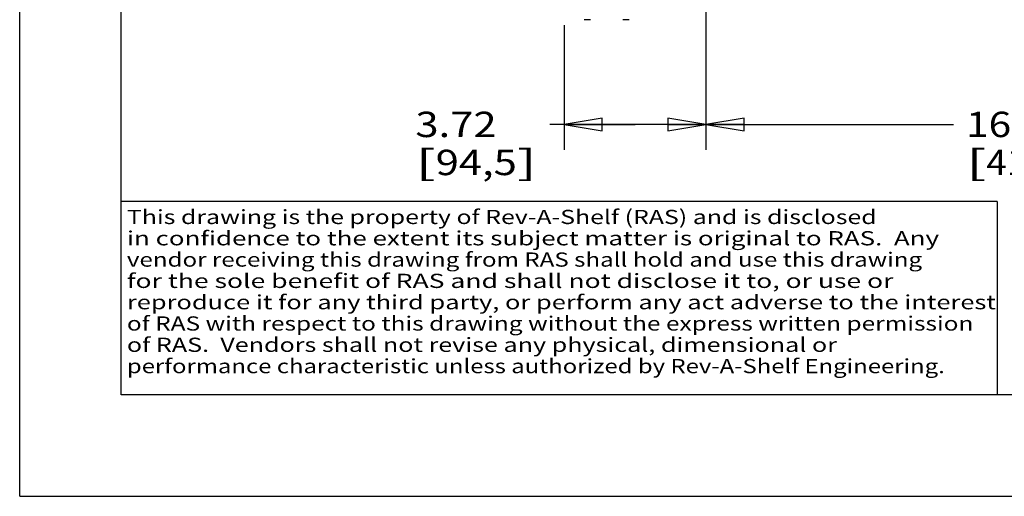
# Model space of a CAD drawing. Units: inches. Extents: x 0 to 17, y 0 to 11.
# Drawn here: x 0 to 4.9, y 0 to 2.3 of the extents above; entities that cross this region are included whole.
import ezdxf
from ezdxf.enums import TextEntityAlignment as Align

# ---------------------------------------------------------------- set-up
doc = ezdxf.new("R2010")
doc.units = ezdxf.units.IN
doc.header["$LTSCALE"] = 0.935
doc.header["$MEASUREMENT"] = 0
doc.layers.get('0').update_dxf_attribs({"linetype": 'CONTINUOUS'})
doc.layers.add('02___PRT_ALL_AXES', color=7, linetype='CONTINUOUS')
doc.styles.get("Standard").update_dxf_attribs({"font": 'bluprnt.ttf'})
doc.dimstyles.new('DIMSTYLE_1', dxfattribs={"dimtxt": 0.125, "dimasz": 0.1875, "dimexe": 0.125, "dimexo": 0.0625, "dimgap": 0.0625, "dimtad": 0, "dimtih": 1, "dimtoh": 1, "dimlfac": 5.319149, "dimzin": 4, "dimdsep": 46, "dimtxsty": 'Standard', "dimblk": 'CLOSED', "dimblk1": 'CLOSED', "dimblk2": 'CLOSED', "dimcen": 0.09, "dimazin": 1, "dimtfac": 1, "dimtofl": 0, "dimtmove": 0, "dimatfit": 3, "dimldrblk": 'CLOSED', "dimfxl": 0, "dimtolj": 1, "dimtzin": 4, "dimarcsym": 0})

# ---------------------------------------------------------------- blocks, each defined once
blk = doc.blocks.new('_CLOSED')
at = {"color": 0, "linetype": 'ByBlock'}
for p, q in [((0, 0), (-1, 0.167)), ((-1, 0.167), (-1, -0.167)), ((-1, -0.167), (0, 0)), ((-1, 0), (0, 0))]:
    blk.add_line(p, q, dxfattribs=at)
blk = doc.blocks.new('*D9')
at = {"color": 7, "linetype": 'Continuous'}
for p, q in [((3.383, 2.6362), (3.383, 1.7076)), ((6.4476, 2.6359), (6.4476, 1.7076)), ((3.383, 1.8326), (4.6028, 1.8326)), ((6.4476, 1.8326), (5.2278, 1.8326))]:
    blk.add_line(p, q, dxfattribs=at)
at = {"color": 7, "linetype": 'Continuous', "xscale": 0.1875, "yscale": 0.1875, "zscale": 0.1875, "rotation": 180}
blk.add_blockref('_CLOSED', (3.383, 1.8326), dxfattribs=at)
at = {"color": 7, "linetype": 'Continuous', "xscale": 0.1875, "yscale": 0.1875, "zscale": 0.1875}
blk.add_blockref('_CLOSED', (6.4476, 1.8326), dxfattribs=at)
at = {"color": 7, "linetype": 'Continuous'}
for s, p, p2 in [('16.30', (4.6653, 1.7701), (5.1653, 1.7701)), ('[', (4.6653, 1.5826), (4.7653, 1.5826)), ('414', (4.7653, 1.5826), (5.0653, 1.5826)), (']', (5.0653, 1.5826), (5.1653, 1.5826))]:
    blk.add_text(s, height=0.125, dxfattribs=at).set_placement(p, p2, align=Align.FIT)
blk = doc.blocks.new('*D10')
at = {"color": 7, "linetype": 'Continuous'}
for p, q in [((3.383, 2.6362), (3.383, 1.7076)), ((2.6833, 2.3214), (2.6833, 1.7076)), ((3.0332, 1.8326), (2.6132, 1.8326)), ((2.6833, 1.8326), (3.0332, 1.8326)), ((3.383, 1.8326), (3.0332, 1.8326))]:
    blk.add_line(p, q, dxfattribs=at)
at = {"color": 7, "linetype": 'Continuous', "xscale": 0.1875, "yscale": 0.1875, "zscale": 0.1875, "rotation": 180}
blk.add_blockref('_CLOSED', (2.6833, 1.8326), dxfattribs=at)
at = {"color": 7, "linetype": 'Continuous', "xscale": 0.1875, "yscale": 0.1875, "zscale": 0.1875}
blk.add_blockref('_CLOSED', (3.383, 1.8326), dxfattribs=at)
at = {"color": 7, "linetype": 'Continuous'}
for s, p, p2 in [('3.72', (1.9507, 1.7701), (2.3507, 1.7701)), ('[', (1.9507, 1.5826), (2.0507, 1.5826)), ('94,5', (2.0507, 1.5826), (2.4507, 1.5826)), (']', (2.4507, 1.5826), (2.5507, 1.5826))]:
    blk.add_text(s, height=0.125, dxfattribs=at).set_placement(p, p2, align=Align.FIT)

msp = doc.modelspace()

# ---------------------------------------------------------------- linework, layer by layer
at = {"color": 7, "linetype": 'Continuous'}
for p, q in [((0, 0), (0, 11)), ((0.5, 0.5), (0.5, 10.5)), ((4.8179, 1.4519), (0.5, 1.4519)), ((4.8179, 1.4519), (4.8179, 0.5)), ((16.5, 0.5), (0.5, 0.5)), ((0, 0), (17, 0))]:
    msp.add_line(p, q, dxfattribs=at)
at = {"layer": '02___PRT_ALL_AXES', "color": 7, "linetype": 'Continuous'}
for p, q in [((2.813, 2.3486), (2.7829, 2.3486)), ((3.0038, 2.3486), (2.9738, 2.3486))]:
    msp.add_line(p, q, dxfattribs=at)

# ---------------------------------------------------------------- texts
at = {"color": 7, "linetype": 'Continuous'}
for s, p, p2 in [('This drawing is the property of Rev-A-Shelf (RAS) and is disclosed', (0.5284, 1.3416), (4.2244, 1.3416)), ('in confidence to the extent its subject matter is original to RAS.  Any ', (0.5284, 1.2366), (4.5604, 1.2366)), ('vendor receiving this drawing from RAS shall hold and use this drawing', (0.5284, 1.1316), (4.4484, 1.1316)), ('for the sole benefit of RAS and shall not disclose it to, or use or ', (0.5284, 1.0266), (4.3364, 1.0266)), ('reproduce it for any third party, or perform any act adverse to the interest ', (0.5284, 0.9216), (4.8404, 0.9216)), ('of RAS with respect to this drawing without the express written permission ', (0.5284, 0.8166), (4.7284, 0.8166)), ('of RAS.  Vendors shall not revise any physical, dimensional or ', (0.5284, 0.7116), (4.0564, 0.7116)), ('performance characteristic unless authorized by Rev-A-Shelf Engineering.', (0.5284, 0.6066), (4.5604, 0.6066))]:
    msp.add_text(s, height=0.07, dxfattribs=at).set_placement(p, p2, align=Align.FIT)

# ---------------------------------------------------------------- dimensions: what is measured, and where the dimension line sits
for base, p1, p2, picture, middle in [((3.383, 1.8326), (2.6833, 2.3839), (3.383, 2.6987), '*D10', (2.2507, 1.7389)), ((6.4476, 1.8326), (3.383, 2.6987), (6.4476, 2.6984), '*D9', (4.9153, 1.7389))]:
    dim = msp.add_linear_dim(base=base, p1=p1, p2=p2, text='<>\\P[]', dimstyle='DIMSTYLE_1', dxfattribs=at)
    dim.commit()
    dim.dimension.update_dxf_attribs({"geometry": picture, "text_midpoint": middle, "dimtype": 160})

doc.saveas('drawing.dxf')
